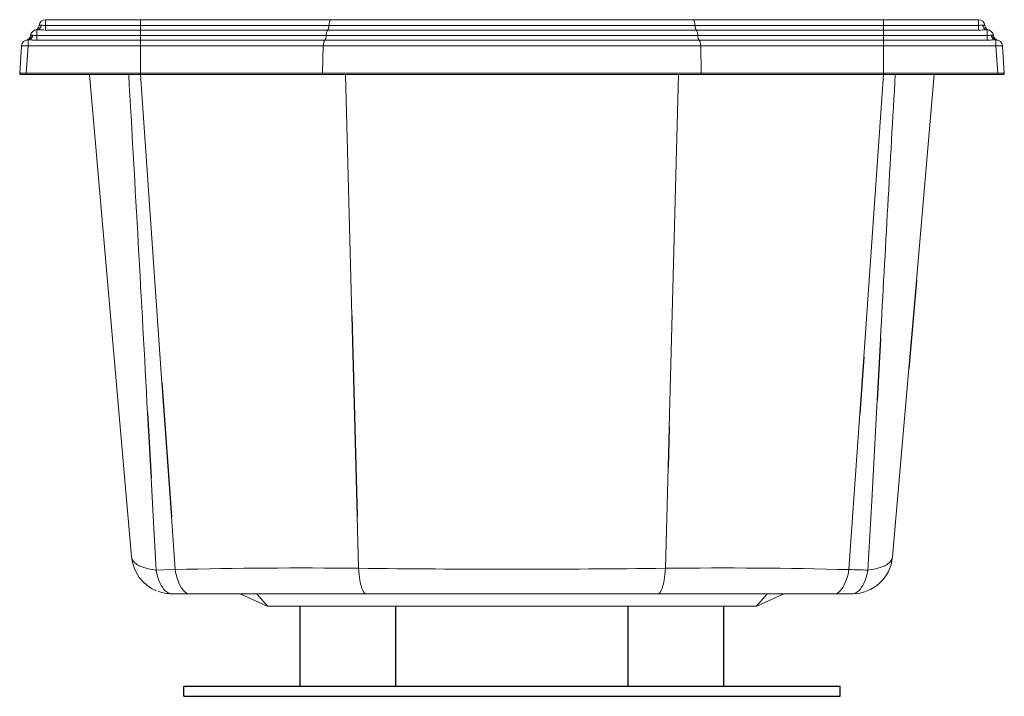
# Model space of a CAD drawing. Units: inches. Extents: x -519 to 979, y -84 to 309.
# Drawn here: x 93 to 129, y 10 to 35 of the extents above; entities that cross this region are included whole.
import ezdxf

# ---------------------------------------------------------------- set-up
doc = ezdxf.new("R2010")
doc.units = ezdxf.units.IN
doc.header["$MEASUREMENT"] = 0

msp = doc.modelspace()

# ---------------------------------------------------------------- linework, layer by layer
at = {"color": 7, "linetype": 'Continuous', "lineweight": 15}
for p, q in [((94.156, 35.032), (94.168, 35.032)), ((94.327, 35.023), (94.327, 35.232)), ((94.327, 35.232), (97.798, 35.232)), ((94.327, 35.023), (94.327, 34.853)), ((94.327, 35.023), (97.798, 35.023)), ((97.798, 35.023), (97.798, 35.232)), ((97.798, 35.232), (104.773, 35.232)), ((97.798, 35.023), (104.696, 35.023)), ((97.798, 35.023), (97.798, 34.853)), ((104.696, 35.023), (118.082, 35.023)), ((104.773, 35.232), (118.005, 35.232)), ((118.005, 35.232), (124.981, 35.232)), ((118.082, 35.023), (124.981, 35.023)), ((124.981, 35.023), (124.981, 35.232)), ((124.981, 35.232), (128.451, 35.232)), ((124.981, 35.023), (124.981, 34.853)), ((124.981, 35.023), (128.451, 35.023)), ((128.451, 35.023), (128.451, 35.232)), ((128.451, 35.023), (128.451, 34.853)), ((128.61, 35.032), (128.623, 35.032)), ((93.835, 34.662), (93.858, 34.662)), ((93.949, 34.855), (93.947, 34.854)), ((93.947, 34.853), (93.947, 34.853)), ((94.011, 34.862), (94.011, 34.655)), ((94.011, 34.862), (94.034, 34.862)), ((94.011, 34.655), (94.011, 34.486)), ((94.011, 34.655), (97.798, 34.655)), ((97.798, 34.853), (94.327, 34.853)), ((97.798, 34.853), (97.798, 34.655)), ((104.649, 34.853), (97.798, 34.853)), ((97.798, 34.655), (104.593, 34.655)), ((97.798, 34.655), (97.798, 34.486)), ((104.593, 34.655), (118.186, 34.655)), ((118.13, 34.853), (104.649, 34.853)), ((124.981, 34.853), (118.13, 34.853)), ((118.186, 34.655), (124.981, 34.655)), ((124.981, 34.853), (124.981, 34.655)), ((128.451, 34.853), (124.981, 34.853)), ((124.981, 34.655), (124.981, 34.486)), ((124.981, 34.655), (128.767, 34.655)), ((128.745, 34.862), (128.767, 34.862)), ((128.767, 34.655), (128.767, 34.862)), ((128.767, 34.655), (128.767, 34.486)), ((128.831, 34.854), (128.829, 34.855)), ((128.831, 34.853), (128.831, 34.853)), ((128.92, 34.662), (128.944, 34.662)), ((93.38, 33.275), (93.45, 34.273)), ((93.685, 34.273), (93.615, 33.275)), ((93.685, 34.493), (93.685, 34.273)), ((93.685, 34.493), (93.729, 34.493)), ((97.798, 34.273), (93.685, 34.273)), ((97.798, 34.486), (94.011, 34.486)), ((97.798, 34.486), (97.798, 34.273)), ((104.544, 34.486), (97.798, 34.486)), ((97.798, 34.273), (97.798, 33.275)), ((104.486, 34.273), (97.798, 34.273)), ((104.486, 34.273), (104.463, 33.275)), ((118.293, 34.273), (104.486, 34.273)), ((118.234, 34.486), (104.544, 34.486)), ((124.981, 34.486), (118.234, 34.486)), ((118.293, 34.273), (118.315, 33.275)), ((124.981, 34.273), (118.293, 34.273)), ((124.981, 34.486), (124.981, 34.273)), ((128.767, 34.486), (124.981, 34.486)), ((124.981, 34.273), (124.981, 33.275)), ((129.093, 34.273), (124.981, 34.273)), ((129.05, 34.493), (129.093, 34.493)), ((129.093, 34.273), (129.093, 34.493)), ((129.163, 33.275), (129.093, 34.273)), ((129.329, 34.273), (129.399, 33.275)), ((93.42, 33.232), (93.615, 33.232)), ((93.615, 33.275), (93.615, 33.232)), ((93.615, 33.275), (97.798, 33.275)), ((97.798, 33.232), (93.615, 33.232)), ((97.472, 15.579), (95.939, 33.232)), ((97.798, 33.275), (104.463, 33.275)), ((97.798, 33.275), (97.798, 33.232)), ((104.476, 33.232), (97.798, 33.232)), ((98.585, 21.951), (97.798, 33.232)), ((104.463, 33.275), (118.315, 33.275)), ((118.302, 33.232), (104.476, 33.232)), ((105.53, 24.395), (105.3, 33.232)), ((117.142, 20.322), (117.478, 33.232)), ((124.981, 33.232), (118.302, 33.232)), ((118.315, 33.275), (124.981, 33.275)), ((124.26, 22.9), (124.981, 33.232)), ((124.981, 33.275), (124.981, 33.232)), ((124.981, 33.275), (129.163, 33.275)), ((129.163, 33.232), (124.981, 33.232)), ((126.839, 33.232), (126.184, 25.689)), ((129.163, 33.232), (129.163, 33.275)), ((129.163, 33.232), (129.359, 33.232)), ((125.905, 22.478), (125.306, 15.579)), ((123.716, 15.117), (124.115, 20.826)), ((117.008, 15.164), (117.103, 18.846)), ((99.062, 15.117), (98.927, 17.048)), ((105.771, 15.164), (105.722, 17.056)), ((105.771, 15.164), (105.771, 15.164)), ((117.008, 15.164), (117.008, 15.164)), ((99.062, 15.117), (99.062, 15.117)), ((123.716, 15.117), (123.716, 15.117)), ((99.607, 14.232), (98.941, 14.232)), ((106.045, 14.232), (99.607, 14.232)), ((102.438, 13.782), (101.441, 14.232)), ((102.44, 13.782), (102.056, 14.232)), ((111.389, 14.232), (106.045, 14.232)), ((116.733, 14.232), (111.389, 14.232)), ((123.171, 14.232), (116.733, 14.232)), ((120.338, 13.782), (120.722, 14.232)), ((120.34, 13.782), (121.337, 14.232)), ((123.837, 14.232), (123.171, 14.232)), ((102.44, 13.782), (102.438, 13.782)), ((111.389, 13.782), (102.44, 13.782)), ((120.338, 13.782), (111.389, 13.782)), ((120.34, 13.782), (120.338, 13.782))]:
    msp.add_line(p, q, dxfattribs=at)
at = {"color": 7, "linetype": 'Continuous', "lineweight": 0}
msp.add_line((97.798, 33.275), (104.463, 33.275), dxfattribs=at)
for p, q in [((126.184, 25.689), (125.905, 22.478)), ((105.53, 24.395), (105.722, 17.056)), ((124.87, 23.575), (124.747, 21.317)), ((124.26, 22.9), (124.115, 20.826)), ((98.585, 21.951), (98.927, 17.048)), ((98.057, 20.844), (98.185, 18.469)), ((117.142, 20.322), (117.103, 18.846)), ((103.639, 10.857), (103.639, 13.782)), ((107.139, 10.857), (107.139, 13.782)), ((115.639, 10.857), (115.639, 13.782)), ((119.139, 10.857), (119.139, 13.782)), ((99.389, 10.857), (123.389, 10.857)), ((99.389, 10.482), (99.389, 10.857)), ((123.389, 10.482), (123.389, 10.857)), ((99.389, 10.482), (123.389, 10.482))]:
    msp.add_line(p, q)
at = {"color": 7, "linetype": 'Continuous', "lineweight": 15, "flags": 128}
for points in [[(94.156, 35.032), (94.151, 35.001), (94.142, 34.972), (94.13, 34.945), (94.115, 34.921), (94.097, 34.9), (94.078, 34.884), (94.056, 34.872), (94.034, 34.864), (94.011, 34.862)], [(94.168, 35.032), (94.163, 35.001), (94.155, 34.972), (94.144, 34.945), (94.13, 34.921), (94.114, 34.9), (94.095, 34.884), (94.076, 34.872), (94.055, 34.864), (94.034, 34.862)], [(104.696, 35.023), (104.694, 34.994), (104.691, 34.966), (104.687, 34.94), (104.681, 34.916), (104.674, 34.895), (104.666, 34.877), (104.658, 34.863), (104.649, 34.853)], [(104.696, 35.023), (104.698, 35.054), (104.701, 35.083), (104.706, 35.111), (104.711, 35.138), (104.718, 35.161), (104.725, 35.182), (104.734, 35.2), (104.743, 35.213), (104.753, 35.224), (104.763, 35.23), (104.773, 35.232)], [(118.082, 35.023), (118.08, 35.054), (118.077, 35.083), (118.073, 35.111), (118.067, 35.138), (118.061, 35.161), (118.053, 35.182), (118.045, 35.2), (118.035, 35.213), (118.026, 35.224), (118.016, 35.23), (118.005, 35.232)], [(118.082, 35.023), (118.084, 34.994), (118.087, 34.966), (118.092, 34.94), (118.097, 34.916), (118.104, 34.895), (118.112, 34.877), (118.121, 34.863), (118.13, 34.853)], [(128.61, 35.032), (128.615, 35.001), (128.623, 34.972), (128.635, 34.945), (128.648, 34.921), (128.665, 34.9), (128.683, 34.884), (128.703, 34.872), (128.724, 34.864), (128.745, 34.862)], [(128.623, 35.032), (128.628, 35.001), (128.637, 34.972), (128.649, 34.945), (128.664, 34.921), (128.681, 34.9), (128.701, 34.884), (128.722, 34.872), (128.744, 34.864), (128.767, 34.862)], [(93.835, 34.662), (93.829, 34.631), (93.82, 34.602), (93.808, 34.575), (93.792, 34.552), (93.774, 34.531), (93.754, 34.515), (93.732, 34.503), (93.709, 34.495), (93.685, 34.493)], [(93.858, 34.662), (93.853, 34.631), (93.846, 34.602), (93.835, 34.575), (93.821, 34.552), (93.806, 34.531), (93.788, 34.515), (93.769, 34.503), (93.749, 34.495), (93.729, 34.493)], [(93.858, 34.662), (93.89, 34.661), (93.925, 34.658), (93.966, 34.656), (94.011, 34.655)], [(93.958, 34.856), (93.951, 34.854), (93.948, 34.853)], [(104.593, 34.655), (104.591, 34.625), (104.588, 34.597), (104.583, 34.571), (104.577, 34.547), (104.57, 34.526), (104.562, 34.509), (104.553, 34.495), (104.544, 34.486)], [(104.649, 34.853), (104.638, 34.841), (104.628, 34.825), (104.619, 34.804), (104.611, 34.78), (104.604, 34.752), (104.599, 34.721), (104.595, 34.689), (104.593, 34.655)], [(118.13, 34.853), (118.14, 34.841), (118.15, 34.825), (118.159, 34.804), (118.167, 34.78), (118.174, 34.752), (118.18, 34.721), (118.183, 34.689), (118.186, 34.655)], [(118.186, 34.655), (118.187, 34.625), (118.191, 34.597), (118.196, 34.571), (118.201, 34.547), (118.208, 34.526), (118.216, 34.509), (118.225, 34.495), (118.234, 34.486)], [(128.767, 34.655), (128.805, 34.656), (128.843, 34.658), (128.878, 34.66), (128.91, 34.662), (128.92, 34.662)], [(128.831, 34.854), (128.831, 34.854), (128.829, 34.855)], [(128.92, 34.662), (128.925, 34.631), (128.933, 34.602), (128.944, 34.575), (128.957, 34.552), (128.973, 34.531), (128.99, 34.515), (129.009, 34.503), (129.029, 34.495), (129.05, 34.493)], [(128.944, 34.662), (128.949, 34.631), (128.958, 34.602), (128.971, 34.575), (128.986, 34.552), (129.004, 34.531), (129.025, 34.515), (129.046, 34.503), (129.07, 34.495), (129.093, 34.493)], [(93.685, 34.273), (93.652, 34.275), (93.619, 34.277), (93.588, 34.278), (93.558, 34.279), (93.531, 34.28), (93.507, 34.28), (93.487, 34.279), (93.471, 34.278), (93.459, 34.277), (93.452, 34.275), (93.45, 34.273)], [(93.637, 34.488), (93.63, 34.486), (93.627, 34.486)], [(94.011, 34.486), (93.932, 34.487), (93.853, 34.489), (93.79, 34.492), (93.729, 34.493)], [(104.544, 34.486), (104.534, 34.475), (104.524, 34.461), (104.515, 34.442), (104.507, 34.42), (104.5, 34.395), (104.495, 34.367), (104.49, 34.337), (104.487, 34.306), (104.486, 34.273)], [(118.234, 34.486), (118.245, 34.475), (118.254, 34.461), (118.263, 34.442), (118.271, 34.42), (118.278, 34.395), (118.284, 34.367), (118.288, 34.337), (118.291, 34.306), (118.293, 34.273)], [(129.151, 34.486), (129.147, 34.487), (129.141, 34.488)], [(118.315, 33.275), (118.315, 33.266), (118.315, 33.259), (118.314, 33.251), (118.312, 33.245), (118.31, 33.239), (118.308, 33.235), (118.305, 33.233), (118.302, 33.232)], [(124.41, 15.099), (124.548, 17.637), (124.685, 20.178), (124.747, 21.317)], [(98.185, 18.469), (98.285, 16.625), (98.368, 15.099)], [(98.368, 15.099), (98.296, 15.108), (98.226, 15.118), (98.157, 15.13), (98.091, 15.144), (98.028, 15.159), (97.967, 15.176), (97.909, 15.195), (97.854, 15.215), (97.802, 15.236), (97.754, 15.259), (97.709, 15.283), (97.667, 15.308), (97.629, 15.335), (97.596, 15.363), (97.566, 15.391), (97.54, 15.421), (97.518, 15.451), (97.5, 15.482), (97.486, 15.514), (97.477, 15.546), (97.472, 15.579)], [(125.306, 15.579), (125.301, 15.546), (125.292, 15.514), (125.278, 15.482), (125.261, 15.451), (125.239, 15.421), (125.213, 15.391), (125.183, 15.363), (125.149, 15.335), (125.111, 15.308), (125.07, 15.283), (125.025, 15.259), (124.976, 15.236), (124.924, 15.215), (124.869, 15.195), (124.811, 15.176), (124.751, 15.159), (124.687, 15.144), (124.621, 15.13), (124.553, 15.118), (124.482, 15.108), (124.41, 15.099)], [(106.045, 14.232), (106.016, 14.239), (105.986, 14.262), (105.964, 14.289), (105.941, 14.326), (105.92, 14.372), (105.899, 14.427), (105.878, 14.492), (105.858, 14.565), (105.84, 14.649), (105.822, 14.741), (105.807, 14.837), (105.793, 14.939), (105.781, 15.049), (105.771, 15.164)], [(116.733, 14.232), (116.763, 14.239), (116.792, 14.262), (116.815, 14.289), (116.837, 14.326), (116.859, 14.372), (116.88, 14.427), (116.9, 14.492), (116.92, 14.565), (116.939, 14.649), (116.956, 14.741), (116.971, 14.837), (116.985, 14.939), (116.997, 15.049), (117.008, 15.164)], [(98.368, 15.099), (98.658, 15.106), (99.062, 15.117), (99.062, 15.117)], [(98.368, 15.099), (98.383, 15.027), (98.4, 14.956), (98.418, 14.888), (98.438, 14.822), (98.459, 14.759), (98.482, 14.699), (98.506, 14.642), (98.532, 14.588), (98.558, 14.537), (98.586, 14.49), (98.615, 14.446), (98.645, 14.406), (98.675, 14.37), (98.707, 14.338), (98.739, 14.31), (98.772, 14.286), (98.805, 14.267), (98.839, 14.252), (98.873, 14.241), (98.907, 14.234), (98.941, 14.232)], [(99.062, 15.117), (99.084, 15.005), (99.11, 14.898), (99.139, 14.797), (99.172, 14.703), (99.207, 14.615), (99.246, 14.536), (99.287, 14.464), (99.33, 14.402), (99.375, 14.349), (99.422, 14.305), (99.47, 14.272), (99.519, 14.248), (99.563, 14.236), (99.607, 14.232)], [(123.171, 14.232), (123.215, 14.236), (123.259, 14.248), (123.308, 14.272), (123.356, 14.305), (123.403, 14.349), (123.448, 14.402), (123.491, 14.464), (123.533, 14.536), (123.571, 14.615), (123.607, 14.703), (123.639, 14.797), (123.669, 14.898), (123.694, 15.005), (123.716, 15.117)], [(123.837, 14.232), (123.871, 14.234), (123.905, 14.241), (123.939, 14.252), (123.973, 14.267), (124.006, 14.286), (124.039, 14.31), (124.071, 14.338), (124.103, 14.37), (124.134, 14.406), (124.163, 14.446), (124.192, 14.49), (124.22, 14.537), (124.247, 14.588), (124.272, 14.642), (124.296, 14.699), (124.319, 14.759), (124.34, 14.822), (124.36, 14.888), (124.378, 14.956), (124.395, 15.027), (124.41, 15.099)]]:
    msp.add_lwpolyline(points, dxfattribs=at)
at = {"color": 7, "linetype": 'Continuous', "lineweight": 15}
for centre, radius, start, end in [((93.894, 35.046), 0.2, 286.2683, 353.4012), ((94.327, 34.996), 0.236, 90, 173.4012), ((94.156, 34.795), 0.236, 90, 105.611), ((94.381, 37.289), 2.268, 264.6186, 268.6407), ((128.451, 34.996), 0.236, 6.5988, 90), ((130.337, 2.27), 32.807, 93.0163, 93.2942), ((128.623, 34.795), 0.236, 74.389, 90), ((128.885, 35.046), 0.2, 186.5988, 253.6651), ((93.578, 34.679), 0.2, 284.2102, 352.919), ((94.011, 34.626), 0.236, 90, 172.919), ((93.835, 34.426), 0.236, 90, 104.2102), ((95.314, 70.281), 35.442, 267.929, 268.4036), ((127.704, 61.334), 26.492, 271.6167, 272.2516), ((128.767, 34.626), 0.236, 7.081, 90), ((128.795, 34.729), 0.13, 73.7008, 78.6931), ((128.944, 34.426), 0.236, 75.7898, 90), ((129.2, 34.679), 0.2, 187.081, 255.7898), ((93.685, 34.257), 0.236, 90, 176), ((103.923, 857.908), 823.798, 271.728244, 271.74788), ((129.093, 34.257), 0.236, 4, 90), ((129.226, 33.182), 1.099, 84.6237, 96.9381), ((93.42, 33.272), 0.04, 176, 270), ((-2761.782, -132.154), 2863.928, 3.062336, 3.310551), ((2847.807, -124.377), 2726.954, 176.686646, 176.88986), ((129.359, 33.272), 0.04, 270, 4), ((98.941, 15.707), 1.475, 184.9632, 248.0527), ((123.837, 15.707), 1.475, 270, 355.0368), ((103.679, -161.696), 176.873, 89.32245, 91.49582), ((111.39, 496.795), 481.663, 269.33156, 270.66825), ((119.098, -161.742), 176.918, 88.50434, 90.67715), ((106.981, -650.789), 666.116, 88.500648, 88.56035), ((98.941, 15.707), 1.475, 250.3172, 270)]:
    msp.add_arc(centre, radius, start, end, dxfattribs=at)
for centre, major_axis, start_param, end_param in [((93.616, 33.272), (0.237, -0.003), 1.57498, 3.14091), ((129.162, 33.272), (0.237, 0.003), 0.000682, 1.566613)]:
    msp.add_ellipse(centre, major_axis=major_axis, ratio=0.011744, start_param=start_param, end_param=end_param, dxfattribs=at)

doc.saveas('drawing.dxf')
